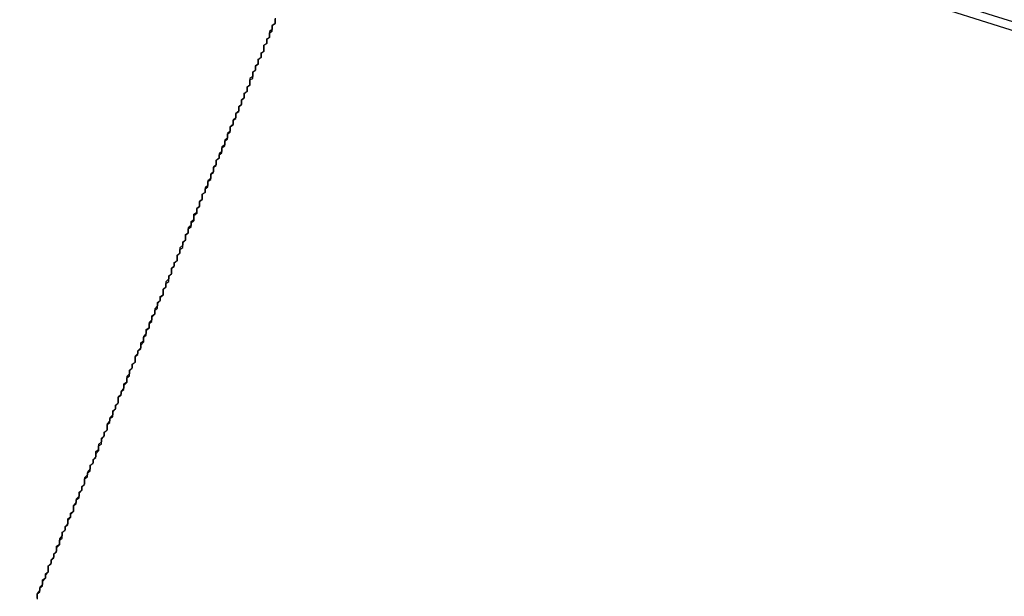
# Model space of a CAD drawing. Extents: x 1574 to 3724, y 372 to 1609.
# Drawn here: x 1673 to 1676, y 403 to 405 of the extents above; entities that cross this region are included whole.
import ezdxf

# ---------------------------------------------------------------- set-up
doc = ezdxf.new("R2010")
doc.units = 0
doc.header["$LTSCALE"] = 20
doc.layers.add('BLECH', color=253, linetype='CONTINUOUS')
doc.layers.add('RAHMEN', color=1, linetype='CONTINUOUS')

# ---------------------------------------------------------------- blocks, each defined once
blk = doc.blocks.new('*U53')
at = {"layer": 'BLECH', "color": 32}
for points in [[(1672.92, 403.019, 250.51), (1672.92, 403.027, 250.512), (1672.92, 403.034, 250.515), (1672.93, 403.041, 250.518), (1672.93, 403.048, 250.521), (1672.93, 403.056, 250.523), (1672.94, 403.063, 250.526), (1672.94, 403.07, 250.529), (1672.94, 403.077, 250.532), (1672.94, 403.084, 250.534), (1672.95, 403.092, 250.537), (1672.95, 403.099, 250.54), (1672.95, 403.106, 250.543), (1672.96, 403.113, 250.546), (1672.96, 403.12, 250.549), (1672.96, 403.127, 250.551), (1672.96, 403.134, 250.554), (1672.97, 403.142, 250.557), (1672.97, 403.149, 250.56), (1672.97, 403.156, 250.563), (1672.98, 403.163, 250.566), (1672.98, 403.17, 250.569), (1672.98, 403.177, 250.572), (1672.99, 403.184, 250.574), (1672.99, 403.191, 250.577), (1672.99, 403.198, 250.58), (1672.99, 403.205, 250.583), (1673, 403.212, 250.586), (1673, 403.219, 250.589), (1673, 403.226, 250.592), (1673.01, 403.233, 250.595), (1673.01, 403.24, 250.598), (1673.01, 403.247, 250.601), (1673.01, 403.254, 250.604), (1673.02, 403.261, 250.607), (1673.02, 403.268, 250.61), (1673.02, 403.275, 250.613), (1673.03, 403.281, 250.616), (1673.03, 403.288, 250.619), (1673.03, 403.295, 250.622), (1673.03, 403.302, 250.625), (1673.04, 403.309, 250.628), (1673.04, 403.316, 250.631), (1673.04, 403.322, 250.634), (1673.05, 403.329, 250.637), (1673.05, 403.336, 250.64), (1673.05, 403.343, 250.643), (1673.05, 403.35, 250.646), (1673.06, 403.356, 250.649), (1673.06, 403.363, 250.652), (1673.06, 403.37, 250.655), (1673.07, 403.377, 250.659), (1673.07, 403.384, 250.662), (1673.07, 403.391, 250.665), (1673.07, 403.397, 250.668), (1673.08, 403.404, 250.671), (1673.08, 403.411, 250.675), (1673.08, 403.418, 250.678), (1673.09, 403.425, 250.681), (1673.09, 403.432, 250.684), (1673.09, 403.438, 250.687), (1673.09, 403.445, 250.691), (1673.1, 403.452, 250.694), (1673.1, 403.459, 250.697), (1673.1, 403.466, 250.701), (1673.11, 403.473, 250.704), (1673.11, 403.48, 250.707), (1673.11, 403.487, 250.711), (1673.11, 403.493, 250.714), (1673.12, 403.5, 250.717), (1673.12, 403.507, 250.721), (1673.12, 403.514, 250.724), (1673.13, 403.521, 250.728), (1673.13, 403.528, 250.731), (1673.13, 403.535, 250.735), (1673.13, 403.542, 250.738), (1673.14, 403.549, 250.741), (1673.14, 403.556, 250.745), (1673.14, 403.563, 250.748), (1673.15, 403.569, 250.752), (1673.15, 403.576, 250.756), (1673.15, 403.583, 250.759), (1673.15, 403.59, 250.763), (1673.16, 403.597, 250.766), (1673.16, 403.604, 250.77), (1673.16, 403.611, 250.773), (1673.17, 403.618, 250.777), (1673.17, 403.625, 250.781), (1673.17, 403.632, 250.784), (1673.17, 403.639, 250.788), (1673.18, 403.646, 250.792), (1673.18, 403.653, 250.795), (1673.18, 403.66, 250.799), (1673.19, 403.666, 250.803), (1673.19, 403.673, 250.806), (1673.19, 403.68, 250.81), (1673.19, 403.687, 250.814), (1673.2, 403.694, 250.818), (1673.2, 403.701, 250.821), (1673.2, 403.708, 250.825), (1673.21, 403.715, 250.829), (1673.21, 403.722, 250.833), (1673.21, 403.729, 250.837), (1673.21, 403.736, 250.84), (1673.22, 403.743, 250.844), (1673.22, 403.75, 250.848), (1673.22, 403.757, 250.852), (1673.23, 403.764, 250.856), (1673.23, 403.771, 250.86), (1673.23, 403.777, 250.864), (1673.23, 403.784, 250.868), (1673.24, 403.791, 250.872), (1673.24, 403.798, 250.876), (1673.24, 403.805, 250.88), (1673.25, 403.812, 250.884), (1673.25, 403.819, 250.888), (1673.25, 403.826, 250.892), (1673.25, 403.833, 250.896), (1673.26, 403.84, 250.9), (1673.26, 403.847, 250.904), (1673.26, 403.854, 250.908), (1673.27, 403.861, 250.912), (1673.27, 403.868, 250.916), (1673.27, 403.874, 250.92), (1673.27, 403.881, 250.924), (1673.28, 403.888, 250.928), (1673.28, 403.895, 250.932), (1673.28, 403.902, 250.937), (1673.29, 403.909, 250.941), (1673.29, 403.916, 250.945), (1673.29, 403.923, 250.949), (1673.29, 403.93, 250.953), (1673.3, 403.937, 250.957), (1673.3, 403.944, 250.962), (1673.3, 403.95, 250.966), (1673.31, 403.957, 250.97), (1673.31, 403.964, 250.974), (1673.31, 403.971, 250.979), (1673.31, 403.978, 250.983), (1673.32, 403.985, 250.987), (1673.32, 403.992, 250.992), (1673.32, 403.999, 250.996), (1673.33, 404.006, 251), (1673.33, 404.012, 251.005), (1673.33, 404.019, 251.009), (1673.33, 404.026, 251.013), (1673.34, 404.033, 251.018), (1673.34, 404.04, 251.022), (1673.34, 404.047, 251.027), (1673.35, 404.054, 251.031), (1673.35, 404.06, 251.035), (1673.35, 404.067, 251.04), (1673.35, 404.074, 251.044), (1673.36, 404.081, 251.049), (1673.36, 404.088, 251.053), (1673.36, 404.095, 251.058), (1673.37, 404.101, 251.062), (1673.37, 404.108, 251.067), (1673.37, 404.115, 251.071), (1673.37, 404.122, 251.076), (1673.38, 404.129, 251.08), (1673.38, 404.135, 251.085), (1673.38, 404.142, 251.09), (1673.39, 404.149, 251.094), (1673.39, 404.156, 251.099), (1673.39, 404.163, 251.103), (1673.39, 404.169, 251.108), (1673.4, 404.176, 251.113), (1673.4, 404.183, 251.117), (1673.4, 404.19, 251.122), (1673.4, 404.196, 251.127), (1673.41, 404.203, 251.131), (1673.41, 404.21, 251.136), (1673.41, 404.217, 251.141), (1673.42, 404.223, 251.145), (1673.42, 404.23, 251.15), (1673.42, 404.237, 251.155), (1673.42, 404.243, 251.159), (1673.43, 404.25, 251.164), (1673.43, 404.257, 251.169), (1673.43, 404.263, 251.174), (1673.44, 404.27, 251.179), (1673.44, 404.277, 251.183), (1673.44, 404.284, 251.188), (1673.44, 404.29, 251.193), (1673.45, 404.297, 251.198), (1673.45, 404.303, 251.203), (1673.45, 404.31, 251.207), (1673.45, 404.317, 251.212), (1673.46, 404.323, 251.217), (1673.46, 404.33, 251.222), (1673.46, 404.337, 251.227), (1673.47, 404.343, 251.232), (1673.47, 404.35, 251.237), (1673.47, 404.356, 251.242), (1673.47, 404.363, 251.247), (1673.48, 404.37, 251.251), (1673.48, 404.376, 251.256), (1673.48, 404.383, 251.261), (1673.48, 404.389, 251.266), (1673.49, 404.396, 251.271), (1673.49, 404.402, 251.276), (1673.49, 404.409, 251.281), (1673.5, 404.416, 251.286), (1673.5, 404.422, 251.291), (1673.5, 404.429, 251.296), (1673.5, 404.435, 251.301), (1673.51, 404.442, 251.306), (1673.51, 404.448, 251.311), (1673.51, 404.455, 251.317), (1673.51, 404.461, 251.322), (1673.52, 404.467, 251.327), (1673.52, 404.474, 251.332), (1673.52, 404.48, 251.337), (1673.53, 404.487, 251.342), (1673.53, 404.493, 251.347), (1673.53, 404.5, 251.352), (1673.53, 404.506, 251.357), (1673.54, 404.513, 251.362), (1673.54, 404.519, 251.368), (1673.54, 404.525, 251.373), (1673.54, 404.532, 251.378), (1673.55, 404.538, 251.383), (1673.55, 404.544, 251.388), (1673.55, 404.551, 251.393), (1673.55, 404.557, 251.399), (1673.56, 404.563, 251.404), (1673.56, 404.57, 251.409), (1673.56, 404.576, 251.414), (1673.56, 404.582, 251.419), (1673.57, 404.589, 251.425), (1673.57, 404.595, 251.43), (1673.57, 404.601, 251.435), (1673.58, 404.608, 251.44), (1673.58, 404.614, 251.446), (1673.58, 404.62, 251.451), (1673.58, 404.626, 251.456), (1673.59, 404.633, 251.462), (1673.59, 404.639, 251.467), (1673.59, 404.645, 251.472), (1673.59, 404.651, 251.477), (1673.6, 404.657, 251.483), (1673.6, 404.664, 251.488), (1673.6, 404.67, 251.493), (1673.6, 404.676, 251.499), (1673.61, 404.682, 251.504), (1673.61, 404.688, 251.509), (1673.61, 404.694, 251.515), (1673.61, 404.701, 251.52), (1673.62, 404.707, 251.526), (1673.62, 404.713, 251.531), (1673.62, 404.719, 251.536), (1673.62, 404.725, 251.542), (1673.63, 404.731, 251.547), (1673.63, 404.737, 251.552), (1673.63, 404.743, 251.558), (1673.63, 404.749, 251.563), (1673.64, 404.755, 251.569), (1673.64, 404.761, 251.574), (1673.64, 404.767, 251.58), (1673.64, 404.773, 251.585), (1673.65, 404.779, 251.59), (1673.65, 404.785, 251.596), (1673.65, 404.791, 251.601), (1673.65, 404.797, 251.607), (1673.66, 404.803, 251.612), (1673.66, 404.809, 251.618), (1673.66, 404.815, 251.623), (1673.66, 404.821, 251.629), (1673.67, 404.827, 251.634), (1673.67, 404.833, 251.64), (1673.67, 404.838, 251.645), (1673.67, 404.844, 251.651), (1673.68, 404.85, 251.656), (1673.68, 404.856, 251.662), (1673.68, 404.862, 251.667), (1673.68, 404.868, 251.673), (1673.69, 404.873, 251.678), (1673.69, 404.879, 251.684), (1673.69, 404.885, 251.689), (1673.69, 404.891, 251.695), (1673.69, 404.897, 251.7), (1673.7, 404.902, 251.706), (1673.7, 404.908, 251.711), (1673.7, 404.914, 251.717), (1673.7, 404.919, 251.722), (1673.71, 404.925, 251.728), (1673.71, 404.931, 251.734), (1673.71, 404.936, 251.739), (1673.71, 404.942, 251.745), (1673.72, 404.948, 251.75), (1673.72, 404.953, 251.756), (1673.72, 404.959, 251.761), (1673.72, 404.965, 251.767), (1673.73, 404.97, 251.773), (1673.73, 404.976, 251.778), (1673.73, 404.981, 251.784), (1673.73, 404.987, 251.789), (1673.73, 404.992, 251.795), (1673.74, 404.998, 251.8), (1673.74, 405.004, 251.806), (1673.74, 405.009, 251.812), (1673.74, 405.015, 251.817), (1673.75, 405.02, 251.823), (1673.75, 405.025, 251.828), (1673.75, 405.031, 251.834), (1673.75, 405.036, 251.84), (1673.76, 405.042, 251.845), (1673.76, 405.047, 251.851), (1673.76, 405.053, 251.856), (1673.76, 405.058, 251.862), (1673.76, 405.063, 251.868), (1673.77, 405.069, 251.873), (1673.77, 405.074, 251.879), (1673.77, 405.079, 251.885), (1673.77, 405.085, 251.89)], [(1672.92, 403.019, 250.51), (1672.92, 403.027, 250.512), (1672.92, 403.034, 250.515), (1672.93, 403.041, 250.518), (1672.93, 403.048, 250.521), (1672.93, 403.056, 250.523), (1672.94, 403.063, 250.526), (1672.94, 403.07, 250.529), (1672.94, 403.077, 250.532), (1672.94, 403.084, 250.534), (1672.95, 403.092, 250.537), (1672.95, 403.099, 250.54), (1672.95, 403.106, 250.543), (1672.96, 403.113, 250.546), (1672.96, 403.12, 250.549), (1672.96, 403.127, 250.551), (1672.96, 403.134, 250.554), (1672.97, 403.142, 250.557), (1672.97, 403.149, 250.56), (1672.97, 403.156, 250.563), (1672.98, 403.163, 250.566), (1672.98, 403.17, 250.569), (1672.98, 403.177, 250.572), (1672.99, 403.184, 250.574), (1672.99, 403.191, 250.577), (1672.99, 403.198, 250.58), (1672.99, 403.205, 250.583), (1673, 403.212, 250.586), (1673, 403.219, 250.589), (1673, 403.226, 250.592), (1673.01, 403.233, 250.595), (1673.01, 403.24, 250.598), (1673.01, 403.247, 250.601), (1673.01, 403.254, 250.604), (1673.02, 403.261, 250.607), (1673.02, 403.268, 250.61), (1673.02, 403.275, 250.613), (1673.03, 403.281, 250.616), (1673.03, 403.288, 250.619), (1673.03, 403.295, 250.622), (1673.03, 403.302, 250.625), (1673.04, 403.309, 250.628), (1673.04, 403.316, 250.631), (1673.04, 403.322, 250.634), (1673.05, 403.329, 250.637), (1673.05, 403.336, 250.64), (1673.05, 403.343, 250.643), (1673.05, 403.35, 250.646), (1673.06, 403.356, 250.649), (1673.06, 403.363, 250.652), (1673.06, 403.37, 250.655), (1673.07, 403.377, 250.659), (1673.07, 403.384, 250.662), (1673.07, 403.391, 250.665), (1673.07, 403.397, 250.668), (1673.08, 403.404, 250.671), (1673.08, 403.411, 250.675), (1673.08, 403.418, 250.678), (1673.09, 403.425, 250.681), (1673.09, 403.432, 250.684), (1673.09, 403.438, 250.687), (1673.09, 403.445, 250.691), (1673.1, 403.452, 250.694), (1673.1, 403.459, 250.697), (1673.1, 403.466, 250.701), (1673.11, 403.473, 250.704), (1673.11, 403.48, 250.707), (1673.11, 403.487, 250.711), (1673.11, 403.493, 250.714), (1673.12, 403.5, 250.717), (1673.12, 403.507, 250.721), (1673.12, 403.514, 250.724), (1673.13, 403.521, 250.728), (1673.13, 403.528, 250.731), (1673.13, 403.535, 250.735), (1673.13, 403.542, 250.738), (1673.14, 403.549, 250.741), (1673.14, 403.556, 250.745), (1673.14, 403.563, 250.748), (1673.15, 403.569, 250.752), (1673.15, 403.576, 250.756), (1673.15, 403.583, 250.759), (1673.15, 403.59, 250.763), (1673.16, 403.597, 250.766), (1673.16, 403.604, 250.77), (1673.16, 403.611, 250.773), (1673.17, 403.618, 250.777), (1673.17, 403.625, 250.781), (1673.17, 403.632, 250.784), (1673.17, 403.639, 250.788), (1673.18, 403.646, 250.792), (1673.18, 403.653, 250.795), (1673.18, 403.66, 250.799), (1673.19, 403.666, 250.803), (1673.19, 403.673, 250.806), (1673.19, 403.68, 250.81), (1673.19, 403.687, 250.814), (1673.2, 403.694, 250.818), (1673.2, 403.701, 250.821), (1673.2, 403.708, 250.825), (1673.21, 403.715, 250.829), (1673.21, 403.722, 250.833), (1673.21, 403.729, 250.837), (1673.21, 403.736, 250.84), (1673.22, 403.743, 250.844), (1673.22, 403.75, 250.848), (1673.22, 403.757, 250.852), (1673.23, 403.764, 250.856), (1673.23, 403.771, 250.86), (1673.23, 403.777, 250.864), (1673.23, 403.784, 250.868), (1673.24, 403.791, 250.872), (1673.24, 403.798, 250.876), (1673.24, 403.805, 250.88), (1673.25, 403.812, 250.884), (1673.25, 403.819, 250.888), (1673.25, 403.826, 250.892), (1673.25, 403.833, 250.896), (1673.26, 403.84, 250.9), (1673.26, 403.847, 250.904), (1673.26, 403.854, 250.908), (1673.27, 403.861, 250.912), (1673.27, 403.868, 250.916), (1673.27, 403.874, 250.92), (1673.27, 403.881, 250.924), (1673.28, 403.888, 250.928), (1673.28, 403.895, 250.932), (1673.28, 403.902, 250.937), (1673.29, 403.909, 250.941), (1673.29, 403.916, 250.945), (1673.29, 403.923, 250.949), (1673.29, 403.93, 250.953), (1673.3, 403.937, 250.957), (1673.3, 403.944, 250.962), (1673.3, 403.95, 250.966), (1673.31, 403.957, 250.97), (1673.31, 403.964, 250.974), (1673.31, 403.971, 250.979), (1673.31, 403.978, 250.983), (1673.32, 403.985, 250.987), (1673.32, 403.992, 250.992), (1673.32, 403.999, 250.996), (1673.33, 404.006, 251), (1673.33, 404.012, 251.005), (1673.33, 404.019, 251.009), (1673.33, 404.026, 251.013), (1673.34, 404.033, 251.018), (1673.34, 404.04, 251.022), (1673.34, 404.047, 251.027), (1673.35, 404.054, 251.031), (1673.35, 404.06, 251.035), (1673.35, 404.067, 251.04), (1673.35, 404.074, 251.044), (1673.36, 404.081, 251.049), (1673.36, 404.088, 251.053), (1673.36, 404.095, 251.058), (1673.37, 404.101, 251.062), (1673.37, 404.108, 251.067), (1673.37, 404.115, 251.071), (1673.37, 404.122, 251.076), (1673.38, 404.129, 251.08), (1673.38, 404.135, 251.085), (1673.38, 404.142, 251.09), (1673.39, 404.149, 251.094), (1673.39, 404.156, 251.099), (1673.39, 404.163, 251.103), (1673.39, 404.169, 251.108), (1673.4, 404.176, 251.113), (1673.4, 404.183, 251.117), (1673.4, 404.19, 251.122), (1673.4, 404.196, 251.127), (1673.41, 404.203, 251.131), (1673.41, 404.21, 251.136), (1673.41, 404.217, 251.141), (1673.42, 404.223, 251.145), (1673.42, 404.23, 251.15), (1673.42, 404.237, 251.155), (1673.42, 404.243, 251.159), (1673.43, 404.25, 251.164), (1673.43, 404.257, 251.169), (1673.43, 404.263, 251.174), (1673.44, 404.27, 251.179), (1673.44, 404.277, 251.183), (1673.44, 404.284, 251.188), (1673.44, 404.29, 251.193), (1673.45, 404.297, 251.198), (1673.45, 404.303, 251.203), (1673.45, 404.31, 251.207), (1673.45, 404.317, 251.212), (1673.46, 404.323, 251.217), (1673.46, 404.33, 251.222), (1673.46, 404.337, 251.227), (1673.47, 404.343, 251.232), (1673.47, 404.35, 251.237), (1673.47, 404.356, 251.242), (1673.47, 404.363, 251.247), (1673.48, 404.37, 251.251), (1673.48, 404.376, 251.256), (1673.48, 404.383, 251.261), (1673.48, 404.389, 251.266), (1673.49, 404.396, 251.271), (1673.49, 404.402, 251.276), (1673.49, 404.409, 251.281), (1673.5, 404.416, 251.286), (1673.5, 404.422, 251.291), (1673.5, 404.429, 251.296), (1673.5, 404.435, 251.301), (1673.51, 404.442, 251.306), (1673.51, 404.448, 251.311), (1673.51, 404.455, 251.317), (1673.51, 404.461, 251.322), (1673.52, 404.467, 251.327), (1673.52, 404.474, 251.332), (1673.52, 404.48, 251.337), (1673.53, 404.487, 251.342), (1673.53, 404.493, 251.347), (1673.53, 404.5, 251.352), (1673.53, 404.506, 251.357), (1673.54, 404.513, 251.362), (1673.54, 404.519, 251.368), (1673.54, 404.525, 251.373), (1673.54, 404.532, 251.378), (1673.55, 404.538, 251.383), (1673.55, 404.544, 251.388), (1673.55, 404.551, 251.393), (1673.55, 404.557, 251.399), (1673.56, 404.563, 251.404), (1673.56, 404.57, 251.409), (1673.56, 404.576, 251.414), (1673.56, 404.582, 251.419), (1673.57, 404.589, 251.425), (1673.57, 404.595, 251.43), (1673.57, 404.601, 251.435), (1673.58, 404.608, 251.44), (1673.58, 404.614, 251.446), (1673.58, 404.62, 251.451), (1673.58, 404.626, 251.456), (1673.59, 404.633, 251.462), (1673.59, 404.639, 251.467), (1673.59, 404.645, 251.472), (1673.59, 404.651, 251.477), (1673.6, 404.657, 251.483), (1673.6, 404.664, 251.488), (1673.6, 404.67, 251.493), (1673.6, 404.676, 251.499), (1673.61, 404.682, 251.504), (1673.61, 404.688, 251.509), (1673.61, 404.694, 251.515), (1673.61, 404.701, 251.52), (1673.62, 404.707, 251.526), (1673.62, 404.713, 251.531), (1673.62, 404.719, 251.536), (1673.62, 404.725, 251.542), (1673.63, 404.731, 251.547), (1673.63, 404.737, 251.552), (1673.63, 404.743, 251.558), (1673.63, 404.749, 251.563), (1673.64, 404.755, 251.569), (1673.64, 404.761, 251.574), (1673.64, 404.767, 251.58), (1673.64, 404.773, 251.585), (1673.65, 404.779, 251.59), (1673.65, 404.785, 251.596), (1673.65, 404.791, 251.601), (1673.65, 404.797, 251.607), (1673.66, 404.803, 251.612), (1673.66, 404.809, 251.618), (1673.66, 404.815, 251.623), (1673.66, 404.821, 251.629), (1673.67, 404.827, 251.634), (1673.67, 404.833, 251.64), (1673.67, 404.838, 251.645), (1673.67, 404.844, 251.651), (1673.68, 404.85, 251.656), (1673.68, 404.856, 251.662), (1673.68, 404.862, 251.667), (1673.68, 404.868, 251.673), (1673.69, 404.873, 251.678), (1673.69, 404.879, 251.684), (1673.69, 404.885, 251.689), (1673.69, 404.891, 251.695), (1673.69, 404.897, 251.7), (1673.7, 404.902, 251.706), (1673.7, 404.908, 251.711), (1673.7, 404.914, 251.717), (1673.7, 404.919, 251.722), (1673.71, 404.925, 251.728), (1673.71, 404.931, 251.734), (1673.71, 404.936, 251.739), (1673.71, 404.942, 251.745), (1673.72, 404.948, 251.75), (1673.72, 404.953, 251.756), (1673.72, 404.959, 251.761), (1673.72, 404.965, 251.767), (1673.73, 404.97, 251.773), (1673.73, 404.976, 251.778), (1673.73, 404.981, 251.784), (1673.73, 404.987, 251.789), (1673.73, 404.992, 251.795), (1673.74, 404.998, 251.8), (1673.74, 405.004, 251.806), (1673.74, 405.009, 251.812), (1673.74, 405.015, 251.817), (1673.75, 405.02, 251.823), (1673.75, 405.025, 251.828), (1673.75, 405.031, 251.834), (1673.75, 405.036, 251.84), (1673.76, 405.042, 251.845), (1673.76, 405.047, 251.851), (1673.76, 405.053, 251.856), (1673.76, 405.058, 251.862), (1673.76, 405.063, 251.868), (1673.77, 405.069, 251.873), (1673.77, 405.074, 251.879), (1673.77, 405.079, 251.885), (1673.77, 405.085, 251.89)], [(1673.77, 405.089, 253.468), (1673.77, 405.083, 253.457), (1673.77, 405.076, 253.445), (1673.77, 405.069, 253.434), (1673.76, 405.062, 253.423), (1673.76, 405.055, 253.411), (1673.76, 405.048, 253.4), (1673.75, 405.041, 253.389), (1673.75, 405.034, 253.377), (1673.75, 405.027, 253.366), (1673.75, 405.02, 253.355), (1673.74, 405.013, 253.344), (1673.74, 405.006, 253.333), (1673.74, 404.998, 253.321), (1673.73, 404.991, 253.31), (1673.73, 404.984, 253.299), (1673.73, 404.977, 253.288), (1673.73, 404.97, 253.277), (1673.72, 404.962, 253.266), (1673.72, 404.955, 253.255), (1673.72, 404.948, 253.244), (1673.71, 404.94, 253.233), (1673.71, 404.933, 253.222), (1673.71, 404.925, 253.211), (1673.7, 404.918, 253.201), (1673.7, 404.91, 253.19), (1673.7, 404.903, 253.179), (1673.69, 404.895, 253.168), (1673.69, 404.888, 253.157), (1673.69, 404.88, 253.147), (1673.68, 404.873, 253.136), (1673.68, 404.865, 253.125), (1673.68, 404.857, 253.115), (1673.68, 404.85, 253.104), (1673.67, 404.842, 253.094), (1673.67, 404.835, 253.083), (1673.67, 404.827, 253.073), (1673.66, 404.819, 253.062), (1673.66, 404.811, 253.052), (1673.66, 404.804, 253.041), (1673.65, 404.796, 253.031), (1673.65, 404.788, 253.021), (1673.65, 404.78, 253.01), (1673.64, 404.772, 253), (1673.64, 404.765, 252.99), (1673.64, 404.757, 252.979), (1673.63, 404.749, 252.969), (1673.63, 404.741, 252.959), (1673.63, 404.733, 252.949), (1673.62, 404.725, 252.939), (1673.62, 404.717, 252.929), (1673.62, 404.709, 252.919), (1673.61, 404.701, 252.909), (1673.61, 404.693, 252.899), (1673.61, 404.685, 252.889), (1673.6, 404.677, 252.879), (1673.6, 404.669, 252.869), (1673.6, 404.661, 252.86), (1673.59, 404.653, 252.85), (1673.59, 404.645, 252.84), (1673.59, 404.637, 252.831), (1673.58, 404.629, 252.821), (1673.58, 404.621, 252.811), (1673.58, 404.613, 252.802), (1673.57, 404.605, 252.792), (1673.57, 404.597, 252.783), (1673.57, 404.589, 252.773), (1673.56, 404.581, 252.764), (1673.56, 404.573, 252.755), (1673.56, 404.565, 252.745), (1673.55, 404.557, 252.736), (1673.55, 404.549, 252.727), (1673.55, 404.54, 252.718), (1673.54, 404.532, 252.708), (1673.54, 404.524, 252.699), (1673.54, 404.516, 252.69), (1673.53, 404.508, 252.681), (1673.53, 404.5, 252.672), (1673.53, 404.492, 252.663), (1673.52, 404.483, 252.655), (1673.52, 404.475, 252.646), (1673.52, 404.467, 252.637), (1673.51, 404.459, 252.628), (1673.51, 404.451, 252.619), (1673.51, 404.442, 252.611), (1673.5, 404.434, 252.602), (1673.5, 404.426, 252.593), (1673.5, 404.417, 252.584), (1673.49, 404.409, 252.575), (1673.49, 404.4, 252.567), (1673.49, 404.392, 252.558), (1673.48, 404.383, 252.549), (1673.48, 404.375, 252.54), (1673.48, 404.366, 252.532), (1673.47, 404.357, 252.523), (1673.47, 404.349, 252.514), (1673.46, 404.34, 252.505), (1673.46, 404.331, 252.497), (1673.46, 404.322, 252.488), (1673.45, 404.313, 252.479), (1673.45, 404.305, 252.471), (1673.45, 404.296, 252.462), (1673.44, 404.287, 252.453), (1673.44, 404.278, 252.444), (1673.43, 404.269, 252.436), (1673.43, 404.26, 252.427), (1673.43, 404.25, 252.419), (1673.42, 404.241, 252.41), (1673.42, 404.232, 252.401), (1673.42, 404.223, 252.393), (1673.41, 404.214, 252.384), (1673.41, 404.204, 252.376), (1673.4, 404.195, 252.367), (1673.4, 404.186, 252.359), (1673.4, 404.176, 252.35), (1673.39, 404.167, 252.342), (1673.39, 404.158, 252.333), (1673.38, 404.148, 252.325), (1673.38, 404.139, 252.316), (1673.38, 404.129, 252.308), (1673.37, 404.12, 252.299), (1673.37, 404.11, 252.291), (1673.37, 404.1, 252.282), (1673.36, 404.091, 252.274), (1673.36, 404.081, 252.266), (1673.35, 404.071, 252.257), (1673.35, 404.062, 252.249), (1673.34, 404.052, 252.241), (1673.34, 404.042, 252.233), (1673.34, 404.032, 252.224), (1673.33, 404.022, 252.216), (1673.33, 404.012, 252.208), (1673.32, 404.003, 252.2), (1673.32, 403.993, 252.192), (1673.32, 403.983, 252.183), (1673.31, 403.973, 252.175), (1673.31, 403.963, 252.167), (1673.3, 403.953, 252.159), (1673.3, 403.943, 252.151), (1673.3, 403.932, 252.143), (1673.29, 403.922, 252.135), (1673.29, 403.912, 252.127), (1673.28, 403.902, 252.119), (1673.28, 403.892, 252.111), (1673.27, 403.882, 252.104), (1673.27, 403.871, 252.096), (1673.27, 403.861, 252.088), (1673.26, 403.851, 252.08), (1673.26, 403.841, 252.072), (1673.25, 403.83, 252.065), (1673.25, 403.82, 252.057), (1673.24, 403.81, 252.049), (1673.24, 403.799, 252.042), (1673.24, 403.789, 252.034), (1673.23, 403.778, 252.026), (1673.23, 403.768, 252.019), (1673.22, 403.758, 252.011), (1673.22, 403.747, 252.004), (1673.21, 403.737, 251.996), (1673.21, 403.726, 251.989), (1673.21, 403.716, 251.982), (1673.2, 403.705, 251.974), (1673.2, 403.694, 251.967), (1673.19, 403.684, 251.96), (1673.19, 403.673, 251.952), (1673.18, 403.663, 251.945), (1673.18, 403.652, 251.938), (1673.17, 403.641, 251.931), (1673.17, 403.631, 251.924), (1673.17, 403.62, 251.917), (1673.16, 403.609, 251.91), (1673.16, 403.599, 251.903), (1673.15, 403.588, 251.896), (1673.15, 403.577, 251.889), (1673.14, 403.567, 251.882), (1673.14, 403.556, 251.875), (1673.14, 403.545, 251.868), (1673.13, 403.534, 251.861), (1673.13, 403.523, 251.855), (1673.12, 403.513, 251.848), (1673.12, 403.502, 251.841), (1673.11, 403.491, 251.835), (1673.11, 403.48, 251.828), (1673.1, 403.469, 251.821), (1673.1, 403.459, 251.815), (1673.09, 403.448, 251.808), (1673.09, 403.437, 251.802), (1673.09, 403.426, 251.795), (1673.08, 403.415, 251.789), (1673.08, 403.404, 251.783), (1673.07, 403.394, 251.776), (1673.07, 403.383, 251.77), (1673.06, 403.372, 251.764), (1673.06, 403.361, 251.757), (1673.05, 403.35, 251.751), (1673.05, 403.339, 251.745), (1673.05, 403.328, 251.739), (1673.04, 403.318, 251.733), (1673.04, 403.307, 251.727), (1673.03, 403.296, 251.721), (1673.03, 403.285, 251.715), (1673.02, 403.274, 251.709), (1673.02, 403.263, 251.703), (1673.01, 403.252, 251.697), (1673.01, 403.242, 251.692), (1673, 403.231, 251.686), (1673, 403.22, 251.68), (1673, 403.209, 251.674), (1672.99, 403.198, 251.669), (1672.99, 403.187, 251.663), (1672.98, 403.176, 251.658), (1672.98, 403.166, 251.652), (1672.97, 403.155, 251.647), (1672.97, 403.144, 251.641), (1672.96, 403.133, 251.636), (1672.96, 403.122, 251.63), (1672.96, 403.112, 251.625), (1672.95, 403.101, 251.62), (1672.95, 403.09, 251.615), (1672.94, 403.079, 251.609), (1672.94, 403.068, 251.604), (1672.93, 403.058, 251.599), (1672.93, 403.047, 251.594), (1672.92, 403.036, 251.589), (1672.92, 403.026, 251.584), (1672.92, 403.015, 251.579)], [(1673.77, 405.089, 253.468), (1673.77, 405.083, 253.457), (1673.77, 405.076, 253.445), (1673.77, 405.069, 253.434), (1673.76, 405.062, 253.423), (1673.76, 405.055, 253.411), (1673.76, 405.048, 253.4), (1673.75, 405.041, 253.389), (1673.75, 405.034, 253.377), (1673.75, 405.027, 253.366), (1673.75, 405.02, 253.355), (1673.74, 405.013, 253.344), (1673.74, 405.006, 253.333), (1673.74, 404.998, 253.321), (1673.73, 404.991, 253.31), (1673.73, 404.984, 253.299), (1673.73, 404.977, 253.288), (1673.73, 404.97, 253.277), (1673.72, 404.962, 253.266), (1673.72, 404.955, 253.255), (1673.72, 404.948, 253.244), (1673.71, 404.94, 253.233), (1673.71, 404.933, 253.222), (1673.71, 404.925, 253.211), (1673.7, 404.918, 253.201), (1673.7, 404.91, 253.19), (1673.7, 404.903, 253.179), (1673.69, 404.895, 253.168), (1673.69, 404.888, 253.157), (1673.69, 404.88, 253.147), (1673.68, 404.873, 253.136), (1673.68, 404.865, 253.125), (1673.68, 404.857, 253.115), (1673.68, 404.85, 253.104), (1673.67, 404.842, 253.094), (1673.67, 404.835, 253.083), (1673.67, 404.827, 253.073), (1673.66, 404.819, 253.062), (1673.66, 404.811, 253.052), (1673.66, 404.804, 253.041), (1673.65, 404.796, 253.031), (1673.65, 404.788, 253.021), (1673.65, 404.78, 253.01), (1673.64, 404.772, 253), (1673.64, 404.765, 252.99), (1673.64, 404.757, 252.979), (1673.63, 404.749, 252.969), (1673.63, 404.741, 252.959), (1673.63, 404.733, 252.949), (1673.62, 404.725, 252.939), (1673.62, 404.717, 252.929), (1673.62, 404.709, 252.919), (1673.61, 404.701, 252.909), (1673.61, 404.693, 252.899), (1673.61, 404.685, 252.889), (1673.6, 404.677, 252.879), (1673.6, 404.669, 252.869), (1673.6, 404.661, 252.86), (1673.59, 404.653, 252.85), (1673.59, 404.645, 252.84), (1673.59, 404.637, 252.831), (1673.58, 404.629, 252.821), (1673.58, 404.621, 252.811), (1673.58, 404.613, 252.802), (1673.57, 404.605, 252.792), (1673.57, 404.597, 252.783), (1673.57, 404.589, 252.773), (1673.56, 404.581, 252.764), (1673.56, 404.573, 252.755), (1673.56, 404.565, 252.745), (1673.55, 404.557, 252.736), (1673.55, 404.549, 252.727), (1673.55, 404.54, 252.718), (1673.54, 404.532, 252.708), (1673.54, 404.524, 252.699), (1673.54, 404.516, 252.69), (1673.53, 404.508, 252.681), (1673.53, 404.5, 252.672), (1673.53, 404.492, 252.663), (1673.52, 404.483, 252.655), (1673.52, 404.475, 252.646), (1673.52, 404.467, 252.637), (1673.51, 404.459, 252.628), (1673.51, 404.451, 252.619), (1673.51, 404.442, 252.611), (1673.5, 404.434, 252.602), (1673.5, 404.426, 252.593), (1673.5, 404.417, 252.584), (1673.49, 404.409, 252.575), (1673.49, 404.4, 252.567), (1673.49, 404.392, 252.558), (1673.48, 404.383, 252.549), (1673.48, 404.375, 252.54), (1673.48, 404.366, 252.532), (1673.47, 404.357, 252.523), (1673.47, 404.349, 252.514), (1673.46, 404.34, 252.505), (1673.46, 404.331, 252.497), (1673.46, 404.322, 252.488), (1673.45, 404.313, 252.479), (1673.45, 404.305, 252.471), (1673.45, 404.296, 252.462), (1673.44, 404.287, 252.453), (1673.44, 404.278, 252.444), (1673.43, 404.269, 252.436), (1673.43, 404.26, 252.427), (1673.43, 404.25, 252.419), (1673.42, 404.241, 252.41), (1673.42, 404.232, 252.401), (1673.42, 404.223, 252.393), (1673.41, 404.214, 252.384), (1673.41, 404.204, 252.376), (1673.4, 404.195, 252.367), (1673.4, 404.186, 252.359), (1673.4, 404.176, 252.35), (1673.39, 404.167, 252.342), (1673.39, 404.158, 252.333), (1673.38, 404.148, 252.325), (1673.38, 404.139, 252.316), (1673.38, 404.129, 252.308), (1673.37, 404.12, 252.299), (1673.37, 404.11, 252.291), (1673.37, 404.1, 252.282), (1673.36, 404.091, 252.274), (1673.36, 404.081, 252.266), (1673.35, 404.071, 252.257), (1673.35, 404.062, 252.249), (1673.34, 404.052, 252.241), (1673.34, 404.042, 252.233), (1673.34, 404.032, 252.224), (1673.33, 404.022, 252.216), (1673.33, 404.012, 252.208), (1673.32, 404.003, 252.2), (1673.32, 403.993, 252.192), (1673.32, 403.983, 252.183), (1673.31, 403.973, 252.175), (1673.31, 403.963, 252.167), (1673.3, 403.953, 252.159), (1673.3, 403.943, 252.151), (1673.3, 403.932, 252.143), (1673.29, 403.922, 252.135), (1673.29, 403.912, 252.127), (1673.28, 403.902, 252.119), (1673.28, 403.892, 252.111), (1673.27, 403.882, 252.104), (1673.27, 403.871, 252.096), (1673.27, 403.861, 252.088), (1673.26, 403.851, 252.08), (1673.26, 403.841, 252.072), (1673.25, 403.83, 252.065), (1673.25, 403.82, 252.057), (1673.24, 403.81, 252.049), (1673.24, 403.799, 252.042), (1673.24, 403.789, 252.034), (1673.23, 403.778, 252.026), (1673.23, 403.768, 252.019), (1673.22, 403.758, 252.011), (1673.22, 403.747, 252.004), (1673.21, 403.737, 251.996), (1673.21, 403.726, 251.989), (1673.21, 403.716, 251.982), (1673.2, 403.705, 251.974), (1673.2, 403.694, 251.967), (1673.19, 403.684, 251.96), (1673.19, 403.673, 251.952), (1673.18, 403.663, 251.945), (1673.18, 403.652, 251.938), (1673.17, 403.641, 251.931), (1673.17, 403.631, 251.924), (1673.17, 403.62, 251.917), (1673.16, 403.609, 251.91), (1673.16, 403.599, 251.903), (1673.15, 403.588, 251.896), (1673.15, 403.577, 251.889), (1673.14, 403.567, 251.882), (1673.14, 403.556, 251.875), (1673.14, 403.545, 251.868), (1673.13, 403.534, 251.861), (1673.13, 403.523, 251.855), (1673.12, 403.513, 251.848), (1673.12, 403.502, 251.841), (1673.11, 403.491, 251.835), (1673.11, 403.48, 251.828), (1673.1, 403.469, 251.821), (1673.1, 403.459, 251.815), (1673.09, 403.448, 251.808), (1673.09, 403.437, 251.802), (1673.09, 403.426, 251.795), (1673.08, 403.415, 251.789), (1673.08, 403.404, 251.783), (1673.07, 403.394, 251.776), (1673.07, 403.383, 251.77), (1673.06, 403.372, 251.764), (1673.06, 403.361, 251.757), (1673.05, 403.35, 251.751), (1673.05, 403.339, 251.745), (1673.05, 403.328, 251.739), (1673.04, 403.318, 251.733), (1673.04, 403.307, 251.727), (1673.03, 403.296, 251.721), (1673.03, 403.285, 251.715), (1673.02, 403.274, 251.709), (1673.02, 403.263, 251.703), (1673.01, 403.252, 251.697), (1673.01, 403.242, 251.692), (1673, 403.231, 251.686), (1673, 403.22, 251.68), (1673, 403.209, 251.674), (1672.99, 403.198, 251.669), (1672.99, 403.187, 251.663), (1672.98, 403.176, 251.658), (1672.98, 403.166, 251.652), (1672.97, 403.155, 251.647), (1672.97, 403.144, 251.641), (1672.96, 403.133, 251.636), (1672.96, 403.122, 251.63), (1672.96, 403.112, 251.625), (1672.95, 403.101, 251.62), (1672.95, 403.09, 251.615), (1672.94, 403.079, 251.609), (1672.94, 403.068, 251.604), (1672.93, 403.058, 251.599), (1672.93, 403.047, 251.594), (1672.92, 403.036, 251.589), (1672.92, 403.026, 251.584), (1672.92, 403.015, 251.579)]]:
    blk.add_polyline3d(points, dxfattribs=at)
at = {"layer": 'BLECH', "color": 32, "extrusion": (1.2e-15, -5e-16, -1)}
for centre, radius in [((-1709.1491, 510.0891, -320.1783), 110), ((-1709.1491, 510.0891, -320.1783), 110), ((-1709.1491, 510.0891, -320.1783), 109), ((-1709.1491, 510.0891, -320.1783), 109), ((-1709.1491, 510.0891, -325.3793), 106.9918), ((-1709.1491, 510.0891, -325.3793), 106.9918), ((-1709.1491, 510.0891, -324.4972), 106.5194), ((-1709.1491, 510.0891, -324.4972), 106.5194)]:
    blk.add_circle(centre, radius, dxfattribs=at)
at = {"layer": 'BLECH', "color": 32, "extrusion": (3e-16, -2.6e-15, -1)}
for centre, radius, start, end in [((-1709.1491, 510.0891, -250.1784), 130, 196.420956, 163.579044), ((-1709.1491, 510.0891, -251.1784), 130, 196.420956, 163.579044), ((-1709.1491, 510.0891, -250.1784), 130, 196.420956, 163.579044), ((-1709.1491, 510.0891, -256.1784), 109, 281.445488, 288.554512), ((-1709.1491, 510.0891, -256.1784), 109, 281.445488, 288.554512), ((-1709.1491, 510.0891, -256.1784), 110, 281.409564, 288.590436), ((-1709.1491, 510.0891, -256.1784), 110, 281.409564, 288.590436)]:
    blk.add_arc(centre, radius, start, end, dxfattribs=at)
at = {"layer": 'BLECH', "color": 32}
blk.add_arc((1709.1491, 510.0891, 251.1784), 130, 16.420956, 343.579044, dxfattribs=at)
blk = doc.blocks.new('*U56')
at = {"layer": 'BLECH', "color": 32}
for centre in [(1709.1491, 510.0891, 233.6784), (1709.1491, 510.0891, 235.1784)]:
    blk.add_circle(centre, 135, dxfattribs=at)
at = {"layer": 'BLECH', "color": 32, "extrusion": (0, -5e-16, -1)}
for centre in [(-1709.1491, 510.0891, -235.1784), (-1709.1491, 510.0891, -233.6784)]:
    blk.add_circle(centre, 135, dxfattribs=at)

msp = doc.modelspace()

# ---------------------------------------------------------------- block references
at = {"layer": 'RAHMEN'}
for name in ['*U53', '*U56']:
    msp.add_blockref(name, (0, 0), dxfattribs=at)

doc.saveas('drawing.dxf')
